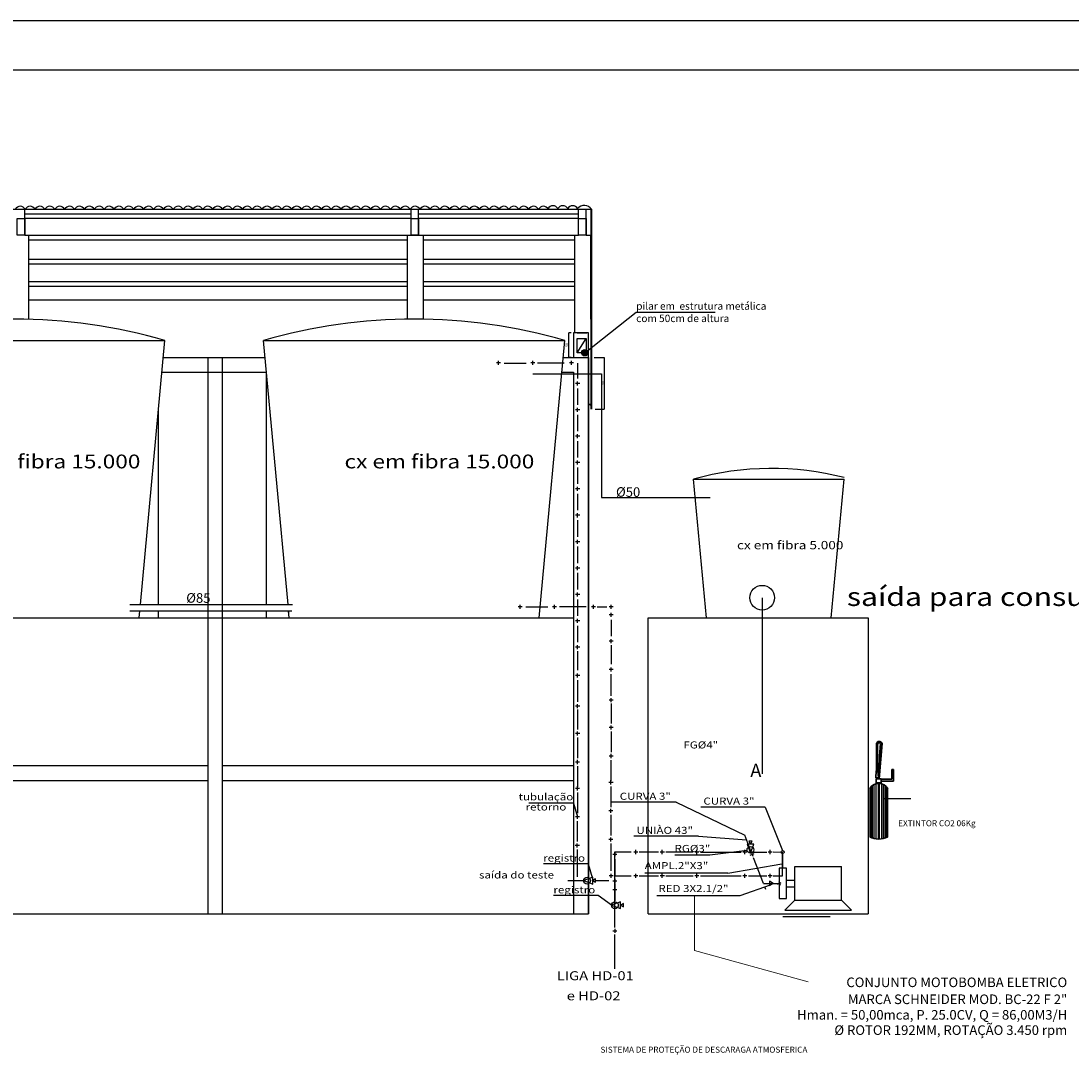
# Model space of a CAD drawing. Units: millimetres. Extents: x -181247 to -175307, y 42329 to 46534.
# Drawn here: x -179697 to -177570, y 44438 to 46534 of the extents above; entities that cross this region are included whole.
import ezdxf
from ezdxf.enums import TextEntityAlignment as Align

# ---------------------------------------------------------------- set-up
doc = ezdxf.new("R2010")
doc.units = ezdxf.units.MM
for name, color, linetype in [('COTA', 1, 'Continuous'), ('ESPEC', 2, 'Continuous'), ('INC5', 10, 'Continuous'), ('ISOMETINC', 6, 'Continuous'), ('REG120-160', 4, 'Continuous'), ('REG60-100', 7, 'Continuous')]:
    doc.layers.add(name, color=color, linetype=linetype)
doc.layers.add('NOTAS', color=7, linetype='Continuous', lineweight=5)
doc.layers.add('PAREDE', color=6, linetype='Continuous', lineweight=30)
doc.styles.add('COTAS', font='romans.shx', dxfattribs={"width": 0.75})
doc.styles.add('REGUA200', font='simplex.shx')
doc.styles.add('REGUA60', font='simplex.shx')
doc.styles.add('REGUA80', font='romans.shx', dxfattribs={"width": 1.4})
doc.styles.get("Standard").update_dxf_attribs({"font": 'arial.ttf', "height": 1})

# ---------------------------------------------------------------- blocks, each defined once
blk = doc.blocks.new('TITUL3')
at = {"color": 6, "style": 'REGUA200', "width": 1.4}
blk.add_attdef('TITULO', text='', height=5, dxfattribs=at).set_placement((0, 0), align=Align.RIGHT)
at = {"color": 0, "style": 'REGUA80', "width": 1.4}
blk.add_attdef('ESCALA', text='', height=2, dxfattribs=at).set_placement((0, -4), align=Align.RIGHT)
blk = doc.blocks.new('A$C2B593835')
at = {"color": 2}
for p, q in [((6.7, 148), (6.7, 3.2)), ((43.3, 3.2), (43.3, 148)), ((3.3, 144.6), (3.3, 4.5)), ((46.7, 4.5), (46.7, 144.6))]:
    blk.add_line(p, q, dxfattribs=at)
at = {"color": 3}
for p, q in [((11.7, 151.5), (11.7, 1.7)), ((16.7, 153.6), (16.7, 0.6)), ((33.3, 0.6), (33.3, 153.6)), ((38.3, 1.7), (38.3, 151.5))]:
    blk.add_line(p, q, dxfattribs=at)
at = {"color": 13}
for p, q in [((23.3, 154.8), (23.3, 0)), ((26.7, 0), (26.7, 154.8))]:
    blk.add_line(p, q, dxfattribs=at)
at = {"color": 4}
for p, q in [((0, 139.5), (0, 6.1)), ((50, 6.1), (50, 139.5))]:
    blk.add_line(p, q, dxfattribs=at)
at = {"layer": 'PAREDE'}
for p, q in [((29.9, 265.8), (23, 182.9)), ((34.7, 265.8), (26.6, 168)), ((19, 260), (19, 188.5)), ((22, 260), (20.8, 187.9)), ((18.2, 189.7), (17, 170.6)), ((22.5, 189.7), (18.2, 189.7)), ((22.5, 189.7), (24, 170.8)), ((61, 193.4), (61, 166.4)), ((66.1, 193.4), (61, 193.4)), ((66.1, 161.3), (66.1, 193.4)), ((24, 170.8), (17, 170.6)), ((18.3, 168), (18.3, 156.9)), ((31.7, 168), (18.3, 168)), ((31.7, 156.9), (18.3, 156.9)), ((21.7, 156.3), (21.7, 154.7)), ((22, 170.8), (21.8, 168)), ((28.3, 156.7), (28.3, 154.7)), ((61, 166.4), (31.7, 166.4)), ((31.7, 161.3), (66.1, 161.3))]:
    blk.add_line(p, q, dxfattribs=at)
at = {"layer": 'PAREDE', "color": 2}
blk.add_line((31.7, 156.9), (31.7, 168), dxfattribs=at)
at = {"layer": 'PAREDE'}
for centre, radius, start, end in [((26.7, 263.2), 8.35, 18.0268, 202.699), ((26.3, 262.3), 4.97, 44.2967, 208.012)]:
    blk.add_arc(centre, radius, start, end, dxfattribs=at)
at = {"layer": 'PAREDE', "color": 4}
for centre, radius, start, end in [((25, 126.9), 28, 26.7807, 153.2193), ((25, 53.9), 53.9, 242.38, 297.62)]:
    blk.add_arc(centre, radius, start, end, dxfattribs=at)
blk = doc.blocks.new('_Dot')
at = {"color": 0, "linetype": 'ByBlock', "lineweight": -2}
blk.add_line((-0.5, 0), (-1, 0), dxfattribs=at)
at = {"color": 0, "linetype": 'ByBlock', "const_width": 0.5}
blk.add_lwpolyline([(-0.25, 0, 1), (0.25, 0, 1)], format="xyb", close=True, dxfattribs=at)

msp = doc.modelspace()

# ---------------------------------------------------------------- hatches: boundary and pattern name
msp.add_hatch(color=0).paths.add_polyline_path([(-178561.1, 45861.5, 1), (-178547.9, 45861.5, 1)])

# ---------------------------------------------------------------- linework, layer by layer
for p, q in [((-179689.4, 46099.8), (-179689.4, 46152.3)), ((-179689.4, 46143.3), (-179310.2, 46143.3)), ((-179310.2, 46143.3), (-178906.5, 46143.3)), ((-178906.5, 46099.8), (-178906.5, 46152.3)), ((-178906.5, 46099.8), (-178906.5, 46152.3)), ((-178891.5, 46099.8), (-178891.5, 46152.3)), ((-178891.5, 46099.8), (-178891.5, 46152.3)), ((-178891.5, 46143.3), (-178567.3, 46143.3)), ((-178567.3, 46099.8), (-178567.3, 46152.3)), ((-178567.3, 46099.8), (-178567.3, 46152.3)), ((-178552.3, 46099.8), (-178552.3, 46152.3)), ((-178552.3, 46099.8), (-178552.3, 46152.3)), ((-179310.2, 46133.3), (-179689.4, 46133.3)), ((-178906.5, 46133.3), (-179310.2, 46133.3)), ((-178567.3, 46133.3), (-178891.5, 46133.3)), ((-179689.4, 46099.8), (-179310.2, 46099.8)), ((-179681, 45929.3), (-179681, 46099.8)), ((-179310.2, 46099.8), (-178906.5, 46099.8)), ((-178914, 45929.5), (-178914, 46099.8)), ((-178906.5, 46099.8), (-178567.3, 46099.8)), ((-178881.6, 45929.3), (-178881.6, 46099.8)), ((-178574.9, 45902.1, 7.5), (-178574.9, 46099.8)), ((-178552.3, 46099.8), (-178542.5, 46099.8)), ((-178542.5, 45929.3), (-178542.5, 46099.8)), ((-179310.2, 46089.8), (-179681, 46089.8)), ((-178914, 46089.8), (-179310.2, 46089.8)), ((-178574.9, 46089.8), (-178881.6, 46089.8)), ((-179681, 46051.2), (-179310.2, 46051.2)), ((-179310.2, 46041.2), (-179681, 46041.2)), ((-179310.2, 46051.2), (-178914, 46051.2)), ((-178914, 46041.2), (-179310.2, 46041.2)), ((-178881.6, 46051.2), (-178574.9, 46051.2)), ((-178574.9, 46041.2), (-178881.6, 46041.2)), ((-179681, 46005.7), (-179310.2, 46005.7)), ((-179310.2, 45995.7), (-179681, 45995.7)), ((-179310.2, 46005.7), (-178914, 46005.7)), ((-178914, 45995.7), (-179310.2, 45995.7)), ((-178881.6, 46005.7), (-178574.9, 46005.7)), ((-178574.9, 45995.7), (-178881.6, 45995.7)), ((-179681, 45968.4), (-179310.2, 45968.4)), ((-179310.2, 45968.4), (-178914, 45968.4)), ((-178881.6, 45968.4), (-178574.9, 45968.4))]:
    msp.add_line(p, q)
at = {"color": 0}
for p, q in [((-178542.5, 46152.3), (-178542.5, 45747.1)), ((-178541, 46152.3), (-178541, 45747.1)), ((-178562.5, 45902.1), (-178577.5, 45902.1)), ((-178577.5, 45902.1), (-178577.5, 45852.1)), ((-178570.5, 45861.4), (-178552.3, 45890.6)), ((-178570, 45902.1, 7.5), (-178550.5, 45902.1, 7.5)), ((-178547.5, 45902.1), (-178562.5, 45902.1)), ((-178547.5, 45852.1), (-178547.5, 45902.1))]:
    msp.add_line(p, q, dxfattribs=at)
at = {"color": 0, "extrusion": (0, 0, -1)}
msp.add_line((-178550.5, 45902.1), (-178570, 45902.1), dxfattribs=at)
at = {"color": 0}
for points in [[(-178554.5, 45861.5), (-178450.6, 45943.6), (-178290.4, 45943.6)], [(-178547.5, 45754.6), (-178547.5, 45756.6), (-178542.5, 45756.6), (-178542.5, 45754.6), (-178542.7, 45754.6), (-178542.7, 45756.5), (-178547.4, 45756.5), (-178547.4, 45754.6), (-178547.5, 45754.6)]]:
    msp.add_lwpolyline(points, dxfattribs=at)
msp.add_lwpolyline([(-178570.5, 45890.6), (-178552.3, 45890.6), (-178552.3, 45861.4), (-178570.5, 45861.4)], close=True, dxfattribs=at)
msp.add_circle((-178554.5, 45861.5), 6.6, dxfattribs=at)
at = {"layer": 'COTA', "color": 4}
for p, q in [((-180068.5, 46152.3), (-178541, 46152.3)), ((-180015.5, 45886.2), (-179405.5, 45886.2)), ((-179455.1, 45351), (-179405.5, 45886.2)), ((-179205.5, 45886.2), (-178595.5, 45886.2)), ((-179156, 45351), (-179205.5, 45886.2)), ((-178647.5, 45324.2), (-178595.5, 45886.2)), ((-178334.3, 45605.2), (-178029.3, 45605.2)), ((-178308.3, 45324.2), (-178334.3, 45605.2)), ((-178055.3, 45324.2), (-178029.3, 45605.2)), ((-179963.5, 45324.2), (-179457.5, 45324.2))]:
    msp.add_line(p, q, dxfattribs=at)
at = {"layer": 'COTA', "color": 7}
for p, q in [((-178582.6, 45902.1), (-178587, 45902.1)), ((-178587, 45852.2), (-178587, 45902.1)), ((-178582.6, 45852.1), (-178587, 45852.1)), ((-178535.9, 45852.1), (-178515.3, 45852.1)), ((-178515.3, 45852.1), (-178515.3, 45747.2)), ((-178533.4, 45747.1), (-178515.3, 45747.1))]:
    msp.add_line(p, q, dxfattribs=at)
at = {"layer": 'COTA', "color": 1}
for p, q in [((-179408.7, 45852.1), (-179202.4, 45852.1)), ((-179318.6, 45852.1), (-179318.6, 44724.1)), ((-179288.6, 44724.1), (-179288.6, 45852.1)), ((-178598.7, 45852.1), (-178547.5, 45852.1)), ((-178547.5, 44724.2), (-178547.5, 45852.1)), ((-178547.5, 45852.1), (-178547.5, 44724.2)), ((-179411.5, 45822.1), (-179199.6, 45822.1)), ((-179199.8, 45351), (-179199.8, 45824.5)), ((-178601.5, 45822.1), (-178577.5, 45822.1)), ((-178577.5, 45822.1), (-178577.5, 44724.2)), ((-179418.1, 45351), (-179418.1, 45750.5)), ((-179156, 45351), (-179158.7, 45380.3)), ((-179457.5, 45324.2), (-179456.2, 45338.3)), ((-179418.1, 45324.2), (-179418.1, 45338.3)), ((-179199.8, 45324.2), (-179199.8, 45338.3)), ((-179154.5, 45335), (-179154.8, 45338.3)), ((-179153.5, 45324.2), (-179154.8, 45338.3)), ((-178674, 45346.2), (-178629.5, 45346.2)), ((-178606.3, 45346.9), (-178552.2, 45346.9)), ((-178529.6, 45346.6), (-178510, 45346.6)), ((-180033.5, 45324.2), (-178577.5, 45324.2)), ((-178501.5, 45320.3), (-178501.5, 45287)), ((-178426.5, 44724.2), (-178426.5, 45324.2)), ((-178426.5, 45324.2), (-177980.5, 45324.2)), ((-178308.3, 45324.2), (-178055.3, 45324.2)), ((-177980.5, 45324.2), (-177980.5, 44724.2)), ((-178501.5, 45268.8), (-178501.5, 45230.1)), ((-178501.7, 45210.4), (-178501.7, 45165.9)), ((-178501.4, 45150.9), (-178501.4, 45109.8)), ((-178501.6, 45093.7), (-178501.6, 45052)), ((-178501.8, 45035.8), (-178501.8, 44994.2)), ((-179318.6, 45024.2), (-180033.5, 45024.2)), ((-178577.5, 45024.2), (-179288.6, 45024.2)), ((-179318.6, 44994.2), (-180033.5, 44994.2)), ((-178577.5, 44994.2), (-179288.6, 44994.2)), ((-178501.9, 44982.5), (-178501.9, 44940.8)), ((-178502.1, 44924.7), (-178502.1, 44883)), ((-178502.3, 44866.8), (-178502.3, 44811.8)), ((-178493.9, 44849.7), (-178461.1, 44849.7)), ((-178493.8, 44718.5, 729.1), (-178493.9, 44849.7)), ((-178444.6, 44849.7), (-178405.6, 44849.7)), ((-178390.4, 44849.7), (-178335.1, 44849.7)), ((-178320.5, 44849.6, -364.5), (-178238.1, 44849.6, -364.5)), ((-178222.8, 44849.6), (-178185.9, 44849.6)), ((-178173.4, 44849.8), (-178153.9, 44849.4, -729.1)), ((-178493.9, 44801.6), (-178461.1, 44801.6)), ((-178444.6, 44801.6), (-178405.6, 44801.6)), ((-178390.4, 44801.6), (-178335.1, 44801.6)), ((-178320.5, 44801.5, -364.5), (-178238.1, 44801.5, -364.5)), ((-178222.8, 44801.5), (-178185.9, 44801.5)), ((-178173.4, 44801.7), (-178153.9, 44801.3, -729.1)), ((-180063.5, 44724.2), (-178577.5, 44724.2)), ((-180063.5, 44724.2), (-178547.5, 44724.2)), ((-179123.5, 44724.2), (-178577.5, 44724.2)), ((-178677.5, 44724.2), (-178647.5, 44724.2)), ((-178426.5, 44724.2), (-177980.5, 44724.2)), ((-178058, 44718.1), (-178153.8, 44718.1))]:
    msp.add_line(p, q, dxfattribs=at)
at = {"layer": 'COTA', "color": 5}
for p, q in [((-178718.2, 45840.5), (-178673.7, 45840.5)), ((-178650.5, 45841.1), (-178596.4, 45841.1)), ((-178569.4, 45840.4), (-178569.4, 45809.4)), ((-178659.7, 45818.4), (-178520.9, 45818.4)), ((-178520.9, 45818.4), (-178520.9, 45567.8)), ((-178569.4, 45789.2), (-178569.4, 45755.9)), ((-178569.4, 45735.8), (-178569.4, 45702.5)), ((-178569.4, 45682.3), (-178569.4, 45649)), ((-178569.4, 45628.9), (-178569.4, 45595.6)), ((-178569.4, 45575.4), (-178569.4, 45542.1)), ((-178520.9, 45567.8), (-178301, 45567.8)), ((-178569.4, 45522), (-178569.4, 45488.7)), ((-178569.4, 45468.5), (-178569.4, 45435.2)), ((-178569.4, 45415.1), (-178569.4, 45381.8)), ((-179476.1, 45351), (-179147, 45351)), ((-178569.4, 45361.7), (-178569.4, 45328.3)), ((-178195.4, 45365.1), (-178195.4, 45008.4)), ((-179476.1, 45338.3), (-179148.2, 45338.3)), ((-178569.4, 45308.2), (-178569.4, 45274.9)), ((-178569.4, 45256.7), (-178569.4, 45218)), ((-178569.6, 45198.2), (-178569.6, 45153.7)), ((-178569.3, 45138.8), (-178569.3, 45097.7)), ((-178569.4, 45081.5), (-178569.4, 45039.8)), ((-178569.6, 45023.7), (-178569.6, 44982)), ((-178569.8, 44970.3), (-178569.8, 44928.7)), ((-178569.9, 44912.5), (-178569.9, 44870.8)), ((-178570.1, 44854.7), (-178570.1, 44799.6))]:
    msp.add_line(p, q, dxfattribs=at)
at = {"layer": 'COTA', "color": 0}
for p, q in [((-178372.4, 44844, -729.1), (-178301.7, 44844, -729.1)), ((-178301.7, 44844, -729.1), (-178226, 44853.3))]:
    msp.add_line(p, q, dxfattribs=at)
for points in [[(-181246.9, 42328.8), (-175306.9, 42328.8), (-175306.9, 46533.8), (-181246.9, 46533.8)], [(-181046.9, 42428.8), (-175406.9, 42428.8), (-175406.9, 46433.8), (-181046.9, 46433.8)]]:
    msp.add_lwpolyline(points, close=True, dxfattribs=at)
at = {"layer": 'COTA', "color": 4}
for points in [[(-179704.4, 46133.3), (-179689.4, 46133.3), (-179689.4, 46099.8), (-179704.4, 46099.8)], [(-178906.5, 46133.3), (-178891.5, 46133.3), (-178891.5, 46099.8), (-178906.5, 46099.8)], [(-178567.3, 46133.3), (-178552.3, 46133.3), (-178552.3, 46099.8), (-178567.3, 46099.8)]]:
    msp.add_lwpolyline(points, close=True, dxfattribs=at)
at = {"layer": 'COTA', "color": 1}
msp.add_circle((-178195.4, 45365.1), 25, dxfattribs=at)
at = {"layer": 'COTA', "color": 4}
for centre, radius, start, end in [((-178619.3, 46148.2), 11.3, 28.1297, 151.8703), ((-178599.3, 46148.2), 11.3, 28.1297, 151.8703), ((-178579.3, 46148.2), 11.3, 28.1297, 151.8703), ((-178555.7, 46142.1), 17.8, 34.7728, 140.0222), ((-179698.5, 46146.9), 11.3, 28.1297, 151.8703), ((-179678.5, 46146.9), 11.3, 28.1297, 151.8703), ((-179658.5, 46146.9), 11.3, 28.1297, 151.8703), ((-179638.5, 46146.9), 11.3, 28.1297, 151.8703), ((-179618.5, 46146.9), 11.3, 28.1297, 151.8703), ((-179598.5, 46146.9), 11.3, 28.1297, 151.8703), ((-179578.5, 46146.9), 11.3, 28.1297, 151.8703), ((-179558.5, 46146.9), 11.3, 28.1297, 151.8703), ((-179538.5, 46146.9), 11.3, 28.1297, 151.8703), ((-179518.5, 46146.9), 11.3, 28.1297, 151.8703), ((-179498.5, 46146.9), 11.3, 28.1297, 151.8703), ((-179478.5, 46146.9), 11.3, 28.1297, 151.8703), ((-179458.5, 46146.9), 11.3, 28.1297, 151.8703), ((-179438.5, 46146.9), 11.3, 28.1297, 151.8703), ((-179418.5, 46146.9), 11.3, 28.1297, 151.8703), ((-179398.5, 46146.9), 11.3, 28.1297, 151.8703), ((-179378.5, 46146.9), 11.3, 28.1297, 151.8703), ((-179358.5, 46146.9), 11.3, 28.1297, 151.8703), ((-179338.5, 46146.9), 11.3, 28.1297, 151.8703), ((-179318.5, 46146.9), 11.3, 28.1297, 151.8703), ((-179298.5, 46146.9), 11.3, 28.1297, 151.8703), ((-179278.5, 46146.9), 11.3, 28.1297, 151.8703), ((-179258.5, 46146.9), 11.3, 28.1297, 151.8703), ((-179238.5, 46146.9), 11.3, 28.1297, 151.8703), ((-179218.5, 46146.9), 11.3, 28.1297, 151.8703), ((-179198.5, 46146.9), 11.3, 28.1297, 151.8703), ((-179178.5, 46146.9), 11.3, 28.1297, 151.8703), ((-179158.5, 46146.9), 11.3, 28.1297, 151.8703), ((-179138.5, 46146.9), 11.3, 28.1297, 151.8703), ((-179118.5, 46146.9), 11.3, 28.1297, 151.8703), ((-179098.5, 46146.9), 11.3, 28.1297, 151.8703), ((-179078.5, 46146.9), 11.3, 28.1297, 151.8703), ((-179058.5, 46146.9), 11.3, 28.1297, 151.8703), ((-179038.5, 46146.9), 11.3, 28.1297, 151.8703), ((-179018.5, 46146.9), 11.3, 28.1297, 151.8703), ((-178998.5, 46146.9), 11.3, 28.1297, 151.8703), ((-178978.5, 46146.9), 11.3, 28.1297, 151.8703), ((-178958.5, 46146.9), 11.3, 28.1297, 151.8703), ((-178938.5, 46146.9), 11.3, 28.1297, 151.8703), ((-178918.5, 46146.9), 11.3, 28.1297, 151.8703), ((-178898.5, 46146.9), 11.3, 28.1297, 151.8703), ((-178878.5, 46146.9), 11.3, 28.1297, 151.8703), ((-178858.5, 46146.9), 11.3, 28.1297, 151.8703), ((-178838.5, 46146.9), 11.3, 28.1297, 151.8703), ((-178818.5, 46146.9), 11.3, 28.1297, 151.8703), ((-178798.5, 46146.9), 11.3, 28.1297, 151.8703), ((-178778.5, 46146.9), 11.3, 28.1297, 151.8703), ((-178758.5, 46146.9), 11.3, 28.1297, 151.8703), ((-178738.5, 46146.9), 11.3, 28.1297, 151.8703), ((-178718.5, 46146.9), 11.3, 28.1297, 151.8703), ((-178698.5, 46146.9), 11.3, 28.1297, 151.8703), ((-178678.5, 46146.9), 11.3, 28.1297, 151.8703), ((-178658.5, 46146.9), 11.3, 28.1297, 151.8703), ((-178638.5, 46146.9), 11.3, 28.1297, 151.8703), ((-179710.5, 44832.2), 1097.3, 73.8619, 106.1381), ((-178900.5, 44832.2), 1097.3, 73.8619, 106.1381), ((-178176, 45039.2), 587.8, 75.5204, 105.6238)]:
    msp.add_arc(centre, radius, start, end, dxfattribs=at)
at = {"layer": 'ESPEC'}
msp.add_line((-177948.4, 44958.1, -145.8), (-177894.1, 44958.1, -145.8), dxfattribs=at)
at = {"layer": 'INC5', "color": 5}
for p, q in [((-178725.7, 45840.9), (-178733.9, 45840.9)), ((-178729.8, 45836.7), (-178729.8, 45845)), ((-178656.2, 45840.9), (-178664.4, 45840.9)), ((-178660.3, 45836.7), (-178660.3, 45845)), ((-178577.3, 45840.9), (-178585.5, 45840.9)), ((-178581.4, 45836.7), (-178581.4, 45845)), ((-178565.1, 45799.2), (-178573.4, 45799.2)), ((-178569.2, 45795.1), (-178569.2, 45803.3)), ((-178565.1, 45745.7), (-178573.4, 45745.7)), ((-178569.2, 45741.6), (-178569.2, 45749.9)), ((-178565.1, 45692.3), (-178573.4, 45692.3)), ((-178569.2, 45688.2), (-178569.2, 45696.4)), ((-178565.1, 45638.9), (-178573.4, 45638.9)), ((-178569.2, 45634.7), (-178569.2, 45643)), ((-178565.1, 45585.4), (-178573.4, 45585.4)), ((-178569.2, 45581.3), (-178569.2, 45589.5)), ((-178565.1, 45532), (-178573.4, 45532)), ((-178569.2, 45527.8), (-178569.2, 45536.1)), ((-178565.1, 45478.5), (-178573.4, 45478.5)), ((-178569.2, 45474.4), (-178569.2, 45482.6)), ((-178565.1, 45425.1), (-178573.4, 45425.1)), ((-178569.2, 45420.9), (-178569.2, 45429.2)), ((-178569.2, 45367.5), (-178569.2, 45375.7)), ((-178565.1, 45371.6), (-178573.4, 45371.6)), ((-178565.1, 45318.2), (-178573.4, 45318.2)), ((-178569.2, 45314.1), (-178569.2, 45322.3)), ((-178569.2, 45260.6), (-178569.2, 45268.8)), ((-178565.1, 45264.7), (-178573.4, 45264.7)), ((-178565.1, 45207.1), (-178573.4, 45207.1)), ((-178569.2, 45203), (-178569.2, 45211.3)), ((-178565.1, 45145.4), (-178573.4, 45145.4)), ((-178569.2, 45141.3), (-178569.2, 45149.6)), ((-178565.1, 45089.9), (-178573.4, 45089.9)), ((-178569.2, 45085.8), (-178569.2, 45094)), ((-178565.3, 45032), (-178573.5, 45032)), ((-178569.4, 45027.9), (-178569.4, 45036.2)), ((-178565.4, 44978.7), (-178573.7, 44978.7)), ((-178569.6, 44974.6), (-178569.6, 44982.8)), ((-178565.6, 44920.9), (-178573.8, 44920.9)), ((-178569.7, 44916.7), (-178569.7, 44925)), ((-178565.8, 44863), (-178574, 44863)), ((-178569.9, 44858.9), (-178569.9, 44867.2))]:
    msp.add_line(p, q, dxfattribs=at)
at = {"layer": 'INC5'}
for p, q in [((-178685.6, 45342.5), (-178685.6, 45350.7)), ((-178537.1, 45342.5), (-178537.1, 45350.7)), ((-178501.4, 45342.5), (-178501.4, 45350.7)), ((-178681.4, 45346.6), (-178689.7, 45346.6)), ((-178533, 45346.6), (-178541.3, 45346.6)), ((-178497.3, 45346.6), (-178505.5, 45346.6)), ((-178497.3, 45330.3), (-178505.5, 45330.3)), ((-178501.4, 45326.2), (-178501.4, 45334.4)), ((-178497.3, 45276.9), (-178505.5, 45276.9)), ((-178501.4, 45272.8), (-178501.4, 45281)), ((-178501.4, 45215.2), (-178501.4, 45223.4)), ((-178497.3, 45219.3), (-178505.5, 45219.3)), ((-178501.4, 45153.5), (-178501.4, 45161.7)), ((-178497.3, 45157.6), (-178505.5, 45157.6)), ((-178497.3, 45102), (-178505.5, 45102)), ((-178501.4, 45097.9), (-178501.4, 45106.1)), ((-178497.5, 45044.2), (-178505.7, 45044.2)), ((-178501.6, 45040.1), (-178501.6, 45048.3)), ((-178497.6, 44990.8), (-178505.9, 44990.8)), ((-178501.7, 44986.7), (-178501.7, 44995)), ((-178497.8, 44933), (-178506, 44933)), ((-178501.9, 44928.9), (-178501.9, 44937.1)), ((-178218.2, 44851.4), (-178230.8, 44883.7)), ((-178497.9, 44875.2), (-178506.2, 44875.2)), ((-178502.1, 44871.1), (-178502.1, 44879.3)), ((-178498, 44845.6), (-178489.8, 44845.6)), ((-178493.9, 44849.7), (-178493.9, 44841.5)), ((-178447.2, 44849.6, -105.1), (-178455.4, 44849.6, -105.1)), ((-178451.3, 44845.5, -105.1), (-178451.3, 44853.8, -105.1)), ((-178393.5, 44849.6, -217.7), (-178401.8, 44849.6, -217.7)), ((-178397.7, 44845.5, -217.7), (-178397.7, 44853.8, -217.7)), ((-178323.5, 44849.6, -364.5), (-178331.8, 44849.6, -364.5)), ((-178327.6, 44845.5, -364.5), (-178327.6, 44853.8, -364.5)), ((-178226.7, 44849.6), (-178234.9, 44849.6)), ((-178230.8, 44845.5), (-178230.8, 44853.8)), ((-178219.6, 44843.6), (-178211.9, 44846.6)), ((-178217.3, 44849), (-178214.3, 44841.3)), ((-178175.3, 44849.6, -675.4), (-178183.6, 44849.6, -675.4)), ((-178179.5, 44845.5, -675.4), (-178179.5, 44853.8, -675.4)), ((-178153.9, 44801.3, -729.1), (-178153.9, 44849.4, -729.1)), ((-178153.8, 44816.8), (-178153.8, 44846.1)), ((-178493.9, 44835.3), (-178493.9, 44799.8)), ((-178192.8, 44786), (-178213.1, 44838.1)), ((-178497.3, 44801.5), (-178505.5, 44801.5)), ((-178501.4, 44797.4), (-178501.4, 44805.6)), ((-178447.2, 44801.5, -105.1), (-178455.4, 44801.5, -105.1)), ((-178451.3, 44797.4, -105.1), (-178451.3, 44805.6, -105.1)), ((-178393.5, 44801.5, -217.7), (-178401.8, 44801.5, -217.7)), ((-178397.7, 44797.4, -217.7), (-178397.7, 44805.6, -217.7)), ((-178323.5, 44801.5, -364.5), (-178331.8, 44801.5, -364.5)), ((-178327.6, 44797.4, -364.5), (-178327.6, 44805.6, -364.5)), ((-178226.7, 44801.5), (-178234.9, 44801.5)), ((-178230.8, 44797.4), (-178230.8, 44805.6)), ((-178175.3, 44801.5, -675.4), (-178183.6, 44801.5, -675.4)), ((-178179.5, 44797.4, -675.4), (-178179.5, 44805.6, -675.4)), ((-178555.4, 44791.1), (-178588.8, 44791.1)), ((-178537.7, 44791.1), (-178540, 44791.1)), ((-178505.8, 44791.1), (-178532.8, 44791.1)), ((-178498, 44791.4), (-178489.8, 44791.4)), ((-178493.9, 44795.5), (-178493.9, 44787.3)), ((-178493.9, 44786.1), (-178493.9, 44750.6)), ((-178493.9, 44777.8), (-178493.9, 44769.6)), ((-178192.8, 44786), (-178161.3, 44786)), ((-178188, 44773.5), (-178190, 44778.7)), ((-178164.3, 44784.7), (-178156.6, 44787.7)), ((-178161.9, 44790), (-178158.9, 44782.3)), ((-178498, 44773.7), (-178489.8, 44773.7)), ((-178493.9, 44696.8), (-178493.9, 44766.1)), ((-178493.9, 44694.2), (-178493.9, 44686)), ((-178498, 44690.1), (-178489.8, 44690.1)), ((-178493.9, 44613.2), (-178493.9, 44682.5))]:
    msp.add_line(p, q, dxfattribs=at)
at = {"layer": 'INC5', "color": 1}
for p, q in [((-178616.1, 45342.5), (-178616.1, 45350.7)), ((-178611.9, 45346.6), (-178620.2, 45346.6))]:
    msp.add_line(p, q, dxfattribs=at)
at = {"layer": 'INC5'}
msp.add_circle((-178153.9, 44849.4, -729.1), 3.02, dxfattribs=at)
at = {"layer": 'ISOMETINC', "color": 3}
for p, q in [((-178129.3, 44820.1), (-178034.7, 44820.1)), ((-178129.3, 44752), (-178129.3, 44820.1)), ((-178034.7, 44752), (-178034.7, 44820.1)), ((-178146.3, 44792.8), (-178129.3, 44792.8)), ((-178146.3, 44779.2), (-178129.3, 44779.2)), ((-178129.3, 44752), (-178149.3, 44731.9)), ((-178129.3, 44752), (-178034.7, 44752)), ((-178034.7, 44752), (-178014.6, 44731.9)), ((-178149.3, 44731.9), (-178014.6, 44731.9))]:
    msp.add_line(p, q, dxfattribs=at)
msp.add_lwpolyline([(-178161.3, 44816.8), (-178161.3, 44755.2), (-178146.3, 44755.2), (-178146.3, 44816.8)], close=True, dxfattribs=at)
at = {"layer": 'NOTAS', "lineweight": 0}
for p, q in [((-178332.2, 44761.4), (-178332.2, 44650)), ((-178332.2, 44650), (-178102, 44586.8))]:
    msp.add_line(p, q, dxfattribs=at)
at = {"layer": 'REG120-160'}
for points in [[(-178212.5, 44865.6), (-178226.1, 44865.6), (-178219.3, 44847.3)], [(-178538.7, 44784.8), (-178538.7, 44798.4), (-178556.9, 44791.6)], [(-178482.3, 44734.9), (-178482.3, 44748.5), (-178500.6, 44741.7)]]:
    msp.add_lwpolyline(points, close=True, dxfattribs=at)
for centre in [(-178219.3, 44854.1), (-178550.1, 44791.6), (-178493.7, 44741.7)]:
    msp.add_circle(centre, 6.8, dxfattribs=at)
at = {"layer": 'REG60-100'}
for p, q in [((-178577.8, 44948.9), (-178668.3, 44948.9)), ((-178577.8, 44948.9), (-178569.7, 44920.9)), ((-178369.5, 44950.6, -729.1), (-178499.8, 44950.6, -729.1)), ((-178369.5, 44950.6, -729.1), (-178230.8, 44883.7)), ((-178189.1, 44940.8, -729.1), (-178319.5, 44940.8, -729.1)), ((-178189.1, 44940.8, -729.1), (-178153.9, 44852.4, -729.1)), ((-178324.7, 44881.5, -729.1), (-178455.1, 44881.5, -729.1)), ((-178324.7, 44881.5, -729.1), (-178227.2, 44874.6)), ((-178548.1, 44826), (-178638.6, 44826)), ((-178548.1, 44826), (-178540, 44797.9)), ((-178264.8, 44807, -729.1), (-178155.9, 44825.4)), ((-178264.8, 44807, -729.1), (-178433.1, 44807, -729.1)), ((-178178.9, 44782.7), (-178240.8, 44760.7, -729.1)), ((-178527.4, 44761.7), (-178617.9, 44761.7)), ((-178500.6, 44741.7), (-178527.4, 44761.7)), ((-178240.8, 44760.7, -729.1), (-178409.1, 44760.7, -729.1))]:
    msp.add_line(p, q, dxfattribs=at)
at = {"layer": 'REG60-100', "color": 4}
for points in [[(-178215.9, 44871.4), (-178222.7, 44871.4), (-178219.3, 44865.6)], [(-178532.8, 44788.3), (-178532.8, 44795), (-178538.7, 44791.6)], [(-178180.7, 44790.4), (-178180.7, 44781.6), (-178173.1, 44786)], [(-178476.5, 44738.3), (-178476.5, 44745.1), (-178482.3, 44741.7)]]:
    msp.add_lwpolyline(points, close=True, dxfattribs=at)

# ---------------------------------------------------------------- block references
at = {"layer": 'COTA', "color": 7, "xscale": 0.05, "yscale": 0.05, "zscale": 0.05}
for p, rotation in [((-178587, 45902.1), 90), ((-178587, 45852.1), 270), ((-178515.3, 45852.1), 90), ((-178515.3, 45747.1), 270)]:
    msp.add_blockref('_Dot', p, dxfattribs=dict(at, rotation=rotation))
at = {"layer": 'COTA', "xscale": 0.7290755219873972, "yscale": 0.7290755219873972, "zscale": 0.7290755219873972}
msp.add_blockref('A$C2B593835', (-177977.5, 44875.8), dxfattribs=at)
at = {"layer": 'NOTAS', "lineweight": 0}
ref = msp.add_blockref('TITUL3', (-179455, 45627.1), dxfattribs=dict(at, xscale=5.604000000006636, yscale=5.604000000006636, zscale=5.604000000006636))
ref.add_attrib('TITULO', 'cx em fibra 15.000', dxfattribs={"layer": '0', "color": 6, "height": 28.02, "style": 'REGUA200', "width": 1.2}).set_placement((-179455, 45627.1), align=Align.RIGHT)
ref = msp.add_blockref('TITUL3', (-178657, 45627.1), dxfattribs=dict(at, xscale=5.604000000006636, yscale=5.604000000006636, zscale=5.604000000006636))
ref.add_attrib('TITULO', 'cx em fibra 15.000', dxfattribs={"layer": '0', "color": 6, "height": 28.02, "style": 'REGUA200', "width": 1.2}).set_placement((-178657, 45627.1), align=Align.RIGHT)
ref = msp.add_blockref('TITUL3', (-178030.9, 45463.2), dxfattribs=dict(at, xscale=3.362400000003982, yscale=3.362400000003982, zscale=3.362400000003982))
ref.add_attrib('TITULO', 'cx em fibra 5.000', dxfattribs={"layer": '0', "color": 6, "height": 16.812, "style": 'REGUA200', "width": 1.2}).set_placement((-178030.9, 45463.2), align=Align.RIGHT)
ref = msp.add_blockref('TITUL3', (-177448.7, 45348.3), dxfattribs=dict(at, xscale=7.472000000008848, yscale=7.472000000008848, zscale=7.472000000008848))
ref.add_attrib('TITULO', 'saída para consumo', dxfattribs={"layer": '0', "color": 6, "height": 37.36, "style": 'REGUA200', "width": 1.2}).set_placement((-177448.7, 45348.3), align=Align.RIGHT)

# ---------------------------------------------------------------- texts
at = {"color": 0, "insert": (-178450.6, 45963.6), "char_height": 15, "width": 701.138, "attachment_point": 1}
msp.add_mtext('pilar em  estrutura metálica \\Pcom 50cm de altura', dxfattribs=at)
at = {"layer": 'COTA', "color": 7, "char_height": 5.4, "attachment_point": 5, "rotation": 90, "style": 'COTAS'}
for s, insert in [('\\A1;50', (-178591, 45877.1)), ('\\A1;80', (-178518.6, 45800.1))]:
    msp.add_mtext(s, dxfattribs=dict(at, insert=insert))
at = {"layer": 'ESPEC', "color": 7, "style": 'REGUA80'}
for s, p in [('EXTINTOR CO2 06Kg', (-177919.8, 44908, -145.8)), ('SISTEMA DE PROTEÇÃO DE DESCARAGA ATMOSFERICA', (-178522.9, 44449.1, -145.8))]:
    msp.add_text(s, height=12.151, dxfattribs=at).set_placement(p, align=Align.MIDDLE_LEFT)
at = {"layer": 'NOTAS', "lineweight": 0, "style": 'REGUA80'}
for s, p in [(' %%C50', (-178497.5, 45569.7, 218.7)), (' %%C85', (-179368.2, 45355, 218.7))]:
    msp.add_text(s, height=19.44, rotation=359.5654, dxfattribs=at).set_placement(p)
msp.add_text('A', height=27.2, dxfattribs=at).set_placement((-178219.5, 45001.4, 306.2))
at = {"layer": 'NOTAS', "lineweight": 0, "style": 'REGUA60', "width": 1.2}
for s, height, p in [(' LIGA HD-01', 18.227, (-178536.9, 44596.6)), ('e HD-02', 18.23, (-178536.9, 44555.9))]:
    msp.add_text(s, height=height, rotation=0.0476, dxfattribs=at).set_placement(p, align=Align.MIDDLE)
at = {"layer": 'NOTAS', "lineweight": 0, "style": 'REGUA80'}
for s, p in [('CONJUNTO MOTOBOMBA ELETRICO', (-177577.4, 44585.6)), ('MARCA SCHNEIDER MOD. BC-22 F 2"', (-177577.4, 44551.2)), ('Hman. = 50,00mca, P. 25.0CV, Q = 86,00M3/H', (-177577.4, 44519.7)), ('%%C ROTOR 192MM, ROTAÇÃO 3.450 rpm', (-177577.4, 44488.7))]:
    msp.add_text(s, height=19.442, dxfattribs=at).set_placement(p, align=Align.MIDDLE_RIGHT)
at = {"layer": 'REG60-100', "style": 'REGUA60', "width": 1.2}
for s, p in [('FG%%C4"', (-178355, 45059.5)), ('tubulação', (-178688.9, 44954.3)), ('CURVA 3"', (-178484, 44955.5)), ('retorno', (-178674.7, 44933.8)), ('CURVA 3"', (-178314.5, 44945.7)), ('UNIÀO 43"', (-178450.1, 44886.4)), ('RG%%C3"', (-178372.9, 44849.7, 1020.7)), ('registro', (-178639, 44830.3)), ('AMPL.2"X3"', (-178433.4, 44814.9)), ('saída do teste', (-178769, 44796)), ('registro', (-178618.3, 44765.9)), ('RED 3X2.1/2"', (-178405.6, 44768.6))]:
    msp.add_text(s, height=14.29, dxfattribs=at).set_placement(p)

doc.saveas('drawing.dxf')
